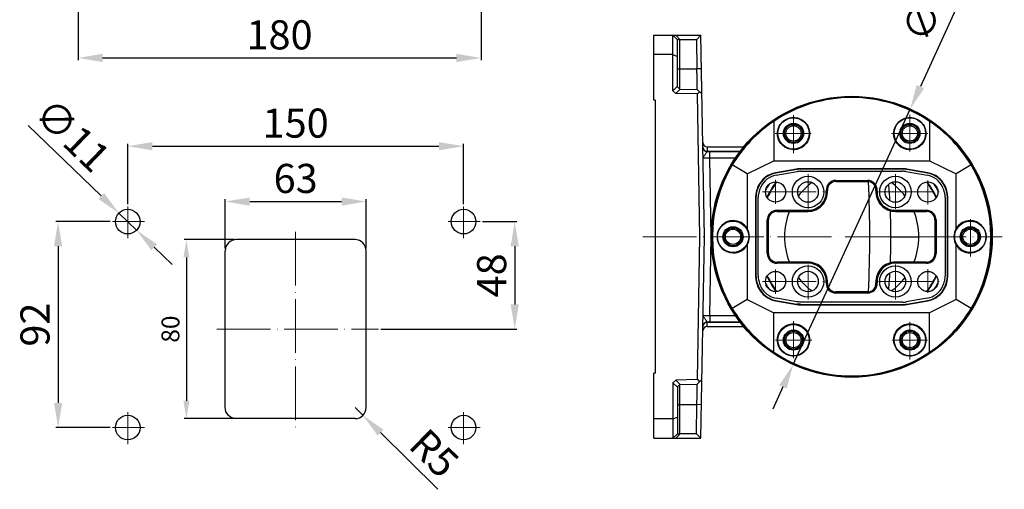
# Model space of a CAD drawing. Units: millimetres. Extents: x 19937 to 26101, y -6561 to -3067.
# Drawn here: x 20520 to 20960, y -5950 to -5740 of the extents above; entities that cross this region are included whole.
import ezdxf

# ---------------------------------------------------------------- set-up
doc = ezdxf.new("R2010")
doc.units = ezdxf.units.MM
doc.header["$MEASUREMENT"] = 0
doc.header["$PDMODE"] = 3
doc.linetypes.add('ACAD_ISO04W100', pattern=[30, 24, -3, 0, -3])
doc.layers.get('0').update_dxf_attribs({"lineweight": 30})
for name, color, linetype in [('QIANGZUODIPAN_PBL16', 7, 'Continuous'), ('TONGYONGJIAN2_PBL18', 7, 'Continuous'), ('XIANGZUOLIANJIEJIAN_PBL17', 7, 'Continuous'), ('YUANGAI_PBL53', 7, 'Continuous')]:
    doc.layers.add(name, color=color, linetype=linetype)
doc.layers.add('中心线', color=7, linetype='ACAD_ISO04W100', lineweight=18)
doc.layers.add('尺寸线', color=7, linetype='Continuous', lineweight=18)
doc.styles.get("Standard").update_dxf_attribs({"font": 'arial.ttf'})
doc.dimstyles.new('ISO-25', dxfattribs={"dimtxt": 3.5, "dimasz": 3.5, "dimexe": 0.5, "dimexo": 0.5, "dimgap": 0.5, "dimtad": 1, "dimtxsty": 'Standard', "dimcen": 2.5, "dimclrd": 256, "dimclre": 256, "dimclrt": 7, "dimadec": 0, "dimazin": 0, "dimtfac": 1, "dimtmove": 0, "dimatfit": 3, "dimfxl": 1, "dimtzin": 9, "dimarcsym": 0})

# ---------------------------------------------------------------- blocks, each defined once
blk = doc.blocks.new('*D1826')
at = {"layer": 'Defpoints', "color": 0, "transparency": 16777216}
for p in [(20917.7, -5779.69), (20865.48, -5893.83)]:
    blk.add_point(p, dxfattribs=at)
at = {"layer": '尺寸线', "lineweight": -2, "transparency": 16777216}
for p, q in [((20959.76, -5687.78), (20922.28, -5769.69)), ((20865.48, -5893.83), (20917.7, -5779.69)), ((20860.9, -5903.84), (20856.33, -5913.84))]:
    blk.add_line(p, q, dxfattribs=at)
at = {"layer": '尺寸线', "transparency": 16777216}
for points in [[(20920.61, -5768.92), (20923.95, -5770.45), (20917.7, -5779.69)], [(20859.24, -5903.07), (20862.57, -5904.6), (20865.48, -5893.83)]]:
    blk.add_solid(points, dxfattribs=at)
at = {"layer": '尺寸线', "color": 7, "transparency": 16777216, "insert": (20935.67, -5716.33), "char_height": 13, "attachment_point": 5, "rotation": 65.4149}
blk.add_mtext('∅125,52', dxfattribs=at)
blk = doc.blocks.new('*D1828')
at = {"layer": 'Defpoints', "color": 0, "transparency": 16777216}
for p in [(20546.06, -5665.89), (20726.06, -5665.89), (20726.06, -5756.87)]:
    blk.add_point(p, dxfattribs=at)
at = {"layer": '尺寸线', "lineweight": -2, "transparency": 16777216}
for p, q in [((20546.06, -5666.89), (20546.06, -5757.87)), ((20726.06, -5666.89), (20726.06, -5757.87)), ((20557.06, -5756.87), (20715.06, -5756.87))]:
    blk.add_line(p, q, dxfattribs=at)
at = {"layer": '尺寸线', "transparency": 16777216}
for points in [[(20557.06, -5755.04), (20557.06, -5758.71), (20546.06, -5756.87)], [(20715.06, -5755.04), (20715.06, -5758.71), (20726.06, -5756.87)]]:
    blk.add_solid(points, dxfattribs=at)
at = {"layer": '尺寸线', "color": 7, "transparency": 16777216, "insert": (20636.06, -5748.23), "char_height": 13, "attachment_point": 5}
blk.add_mtext('180', dxfattribs=at)
blk = doc.blocks.new('*D1924')
at = {"layer": 'Defpoints', "color": 0, "transparency": 16777216}
for p in [(20718.27, -5796.31), (20568.27, -5823.2), (20718.27, -5823.2)]:
    blk.add_point(p, dxfattribs=at)
at = {"layer": '尺寸线', "lineweight": -2, "transparency": 16777216}
for p, q in [((20568.27, -5822.2), (20568.27, -5795.31)), ((20718.27, -5822.2), (20718.27, -5795.31)), ((20579.27, -5796.31), (20707.27, -5796.31))]:
    blk.add_line(p, q, dxfattribs=at)
at = {"layer": '尺寸线', "transparency": 16777216}
for points in [[(20579.27, -5794.47), (20579.27, -5798.14), (20568.27, -5796.31)], [(20707.27, -5794.47), (20707.27, -5798.14), (20718.27, -5796.31)]]:
    blk.add_solid(points, dxfattribs=at)
at = {"layer": '尺寸线', "color": 7, "transparency": 16777216, "insert": (20643.27, -5787.67), "char_height": 13, "attachment_point": 5}
blk.add_mtext('150', dxfattribs=at)
blk = doc.blocks.new('*D1925')
at = {"layer": 'Defpoints', "color": 0, "transparency": 16777216}
for p in [(20561.4, -5830), (20537.18, -5922), (20561.4, -5922)]:
    blk.add_point(p, dxfattribs=at)
at = {"layer": '尺寸线', "lineweight": -2, "transparency": 16777216}
for p, q in [((20560.4, -5830), (20536.18, -5830)), ((20537.18, -5841), (20537.18, -5911)), ((20560.4, -5922), (20536.18, -5922))]:
    blk.add_line(p, q, dxfattribs=at)
at = {"layer": '尺寸线', "transparency": 16777216}
for points in [[(20535.35, -5841), (20539.01, -5841), (20537.18, -5830)], [(20535.35, -5911), (20539.01, -5911), (20537.18, -5922)]]:
    blk.add_solid(points, dxfattribs=at)
at = {"layer": '尺寸线', "color": 7, "transparency": 16777216, "insert": (20528.54, -5876), "char_height": 13, "attachment_point": 5, "rotation": 90}
blk.add_mtext('92', dxfattribs=at)
blk = doc.blocks.new('*D1926')
at = {"layer": 'Defpoints', "color": 0, "transparency": 16777216}
for p in [(20564.31, -5826.18), (20572.22, -5833.82)]:
    blk.add_point(p, dxfattribs=at)
at = {"layer": '尺寸线', "lineweight": -2, "transparency": 16777216}
for p, q in [((20523.86, -5787.09), (20556.4, -5818.54)), ((20572.22, -5833.82), (20564.31, -5826.18)), ((20580.13, -5841.47), (20588.04, -5849.11))]:
    blk.add_line(p, q, dxfattribs=at)
at = {"layer": '尺寸线', "transparency": 16777216}
for points in [[(20557.68, -5817.22), (20555.13, -5819.86), (20564.31, -5826.18)], [(20581.41, -5840.15), (20578.86, -5842.79), (20572.22, -5833.82)]]:
    blk.add_solid(points, dxfattribs=at)
at = {"layer": '尺寸线', "color": 7, "transparency": 16777216, "insert": (20542.43, -5792.52), "char_height": 13, "attachment_point": 5, "rotation": 315.984}
blk.add_mtext('∅11', dxfattribs=at)
blk = doc.blocks.new('*D1927')
at = {"layer": 'Defpoints', "color": 0, "transparency": 16777216}
for p in [(20674.77, -5821.03), (20611.77, -5843.02), (20674.77, -5843.02)]:
    blk.add_point(p, dxfattribs=at)
at = {"layer": '尺寸线', "lineweight": -2, "transparency": 16777216}
for p, q in [((20611.77, -5842.02), (20611.77, -5820.03)), ((20622.77, -5821.03), (20663.77, -5821.03)), ((20674.77, -5842.02), (20674.77, -5820.03))]:
    blk.add_line(p, q, dxfattribs=at)
at = {"layer": '尺寸线', "transparency": 16777216}
for points in [[(20622.77, -5819.2), (20622.77, -5822.87), (20611.77, -5821.03)], [(20663.77, -5819.2), (20663.77, -5822.87), (20674.77, -5821.03)]]:
    blk.add_solid(points, dxfattribs=at)
at = {"layer": '尺寸线', "color": 7, "transparency": 16777216, "insert": (20643.27, -5812.39), "char_height": 13, "attachment_point": 5}
blk.add_mtext('63', dxfattribs=at)
blk = doc.blocks.new('*D1928')
at = {"layer": 'Defpoints', "color": 0, "transparency": 16777216}
for p in [(20616.77, -5838.02), (20594.46, -5918.02), (20616.77, -5918.02)]:
    blk.add_point(p, dxfattribs=at)
at = {"layer": '尺寸线', "lineweight": -2, "transparency": 16777216}
for p, q in [((20615.77, -5838.02), (20593.46, -5838.02)), ((20594.46, -5846.02), (20594.46, -5910.02)), ((20615.77, -5918.02), (20593.46, -5918.02))]:
    blk.add_line(p, q, dxfattribs=at)
at = {"layer": '尺寸线', "transparency": 16777216}
for points in [[(20593.12, -5846.02), (20595.79, -5846.02), (20594.46, -5838.02)], [(20593.12, -5910.02), (20595.79, -5910.02), (20594.46, -5918.02)]]:
    blk.add_solid(points, dxfattribs=at)
at = {"layer": '尺寸线', "color": 7, "transparency": 16777216, "insert": (20588.37, -5878.02), "char_height": 8, "attachment_point": 5, "rotation": 90}
blk.add_mtext('80', dxfattribs=at)
blk = doc.blocks.new('*D1929')
at = {"layer": 'Defpoints', "color": 0, "transparency": 16777216}
for p in [(20669.77, -5913.02), (20673.33, -5916.53)]:
    blk.add_point(p, dxfattribs=at)
at = {"layer": '尺寸线', "lineweight": -2, "transparency": 16777216}
for p, q in [((20669.77, -5913.02), (20673.33, -5916.53)), ((20706.81, -5949.6), (20681.15, -5924.26))]:
    blk.add_line(p, q, dxfattribs=at)
at = {"layer": '尺寸线', "transparency": 16777216}
blk.add_solid([(20682.44, -5922.96), (20679.86, -5925.57), (20673.33, -5916.53)], dxfattribs=at)
at = {"layer": '尺寸线', "color": 7, "transparency": 16777216, "insert": (20703.95, -5934.67), "char_height": 13, "attachment_point": 5, "rotation": 315.3606}
blk.add_mtext('R5', dxfattribs=at)
blk = doc.blocks.new('*D1930')
at = {"layer": 'Defpoints', "color": 0, "transparency": 16777216}
for p in [(20725.72, -5830), (20680.27, -5878.02), (20741.11, -5878.02)]:
    blk.add_point(p, dxfattribs=at)
at = {"layer": '尺寸线', "lineweight": -2, "transparency": 16777216}
for p, q in [((20726.72, -5830), (20742.11, -5830)), ((20741.11, -5841), (20741.11, -5867.02)), ((20681.27, -5878.02), (20742.11, -5878.02))]:
    blk.add_line(p, q, dxfattribs=at)
at = {"layer": '尺寸线', "transparency": 16777216}
for points in [[(20739.28, -5841), (20742.94, -5841), (20741.11, -5830)], [(20739.28, -5867.02), (20742.94, -5867.02), (20741.11, -5878.02)]]:
    blk.add_solid(points, dxfattribs=at)
at = {"layer": '尺寸线', "color": 7, "transparency": 16777216, "insert": (20732.47, -5854.01), "char_height": 13, "attachment_point": 5, "rotation": 90}
blk.add_mtext('48', dxfattribs=at)

msp = doc.modelspace()

# ---------------------------------------------------------------- linework, layer by layer
at = {"linetype": 'Continuous'}
for p, q in [((20669.767, -5838.021), (20616.659, -5838.022)), ((20611.768, -5913.022), (20611.768, -5843.021)), ((20674.768, -5913.021), (20674.768, -5843.021)), ((20669.768, -5918.021), (20616.659, -5918.022))]:
    msp.add_line(p, q, dxfattribs=at)
for centre in [(20568.268, -5830.003), (20718.268, -5830.003), (20568.268, -5922.003), (20718.268, -5922.003)]:
    msp.add_circle(centre, 5.5, dxfattribs=at)
msp.add_arc((20669.768, -5913.021), 5, 270.00129, 0, dxfattribs=at)
for centre, start_param, end_param in [((20616.769, -5843.021), 1.5707963, 3.1415927), ((20669.767, -5843.021), 0, 1.5707963)]:
    msp.add_ellipse(centre, major_axis=(5.001, 0), ratio=0.9998477, start_param=start_param, end_param=end_param, dxfattribs=at)
at = {"linetype": 'Continuous', "extrusion": (0, 0, -1)}
msp.add_ellipse((20616.769, -5913.022), major_axis=(5.001, 0), ratio=0.9998477, start_param=1.5707963, end_param=3.1415927, dxfattribs=at)
at = {"layer": 'QIANGZUODIPAN_PBL16', "color": 7, "linetype": 'Continuous'}
for p, q in [((20803.284, -5775.761), (20803.284, -5746.761)), ((20803.284, -5746.761), (20824.213, -5746.761)), ((20811.784, -5771.502), (20811.784, -5746.761)), ((20811.784, -5746.761), (20813.784, -5748.761)), ((20813.001, -5746.761), (20815.001, -5748.761)), ((20824.213, -5746.761), (20822.248, -5748.761)), ((20825.784, -5836.761), (20824.213, -5746.762)), ((20813.784, -5769.761), (20813.784, -5748.653)), ((20813.784, -5748.653), (20814.784, -5748.653)), ((20814.784, -5770.779), (20814.784, -5748.653)), ((20814.784, -5748.653), (20815.001, -5748.761)), ((20822.248, -5748.761), (20815.001, -5748.761)), ((20822.248, -5748.761), (20822.475, -5761.761)), ((20811.784, -5755.34), (20803.284, -5755.34)), ((20811.784, -5755.34), (20813.784, -5756.183)), ((20811.784, -5771.502), (20813.784, -5769.536)), ((20811.784, -5771.502), (20812.998, -5772.748)), ((20812.998, -5772.748), (20814.997, -5770.783)), ((20822.67, -5772.917), (20812.998, -5772.748)), ((20813.784, -5769.761), (20814.784, -5770.779)), ((20814.784, -5770.779), (20822.635, -5770.916)), ((20822.635, -5770.916), (20824.67, -5772.951)), ((20822.669, -5772.917), (20823.652, -5771.933)), ((20823.783, -5836.761), (20822.669, -5772.917)), ((20803.784, -5775.779), (20803.284, -5775.761)), ((20803.784, -5775.779), (20803.784, -5897.744)), ((20843.357, -5796.661), (20827.049, -5796.656)), ((20841.766, -5798.655), (20827.084, -5798.655)), ((20822.669, -5900.606), (20823.783, -5836.761)), ((20824.213, -5926.761), (20825.784, -5836.761)), ((20828.83, -5836.761), (20828.783, -5836.761)), ((20827.084, -5874.867), (20841.766, -5874.867)), ((20827.049, -5876.867), (20843.357, -5876.862)), ((20803.784, -5897.744), (20803.284, -5897.761)), ((20803.284, -5926.761), (20803.284, -5897.761)), ((20811.784, -5902.021), (20812.998, -5900.775)), ((20822.67, -5900.606), (20812.998, -5900.775)), ((20812.998, -5900.775), (20814.997, -5902.74)), ((20822.635, -5902.607), (20824.67, -5900.572)), ((20822.669, -5900.606), (20823.652, -5901.59)), ((20811.784, -5902.021), (20813.784, -5903.986)), ((20811.784, -5902.021), (20811.784, -5926.761)), ((20813.784, -5903.761), (20814.784, -5902.744)), ((20813.784, -5903.761), (20813.784, -5924.87)), ((20814.784, -5902.744), (20822.635, -5902.607)), ((20814.784, -5924.87), (20814.784, -5902.744)), ((20822.248, -5924.761), (20822.475, -5911.761)), ((20811.784, -5918.183), (20803.284, -5918.183)), ((20811.784, -5918.183), (20813.784, -5917.34)), ((20803.284, -5926.761), (20824.213, -5926.761)), ((20811.784, -5926.761), (20813.784, -5924.761)), ((20813.001, -5926.761), (20815.001, -5924.761)), ((20813.784, -5924.87), (20814.784, -5924.87)), ((20814.784, -5924.87), (20815.001, -5924.761)), ((20822.248, -5924.761), (20815.001, -5924.761)), ((20824.213, -5926.761), (20822.248, -5924.761))]:
    msp.add_line(p, q, dxfattribs=at)
at = {"layer": 'QIANGZUODIPAN_PBL16', "color": 9, "linetype": 'Continuous'}
for p, q in [((20813.784, -5761.761), (20822.475, -5761.761)), ((20824.474, -5761.726), (20822.475, -5761.761)), ((20827.049, -5796.656), (20827.083, -5798.598)), ((20827.083, -5798.598), (20827.084, -5798.655)), ((20827.083, -5798.598), (20841.808, -5798.598)), ((20828.17, -5801.603), (20828.17, -5798.655)), ((20828.783, -5836.761), (20828.17, -5801.603)), ((20839.612, -5801.603), (20828.17, -5801.603)), ((20828.17, -5871.92), (20828.783, -5836.761)), ((20827.049, -5876.867), (20827.083, -5874.925)), ((20827.083, -5874.925), (20827.084, -5874.867)), ((20841.808, -5874.925), (20827.083, -5874.925)), ((20828.17, -5871.92), (20828.17, -5874.867)), ((20828.17, -5871.92), (20839.612, -5871.92)), ((20813.784, -5911.761), (20822.475, -5911.761)), ((20824.474, -5911.797), (20822.475, -5911.761))]:
    msp.add_line(p, q, dxfattribs=at)
at = {"layer": 'QIANGZUODIPAN_PBL16', "color": 7, "linetype": 'Continuous'}
for centre, start, end in [((20827.049, -5794.655), 181, 270), ((20827.084, -5796.656), 180.99759, 269.99888), ((20827.084, -5876.867), 90.00118, 179.00444), ((20827.049, -5878.867), 90, 179)]:
    msp.add_arc(centre, 2, start, end, dxfattribs=at)
at = {"layer": 'QIANGZUODIPAN_PBL16', "color": 9, "linetype": 'Continuous'}
for centre, start, end in [((20827.084, -5796.573), 258.99308, 269.97746), ((20827.084, -5876.95), 90.02254, 101.00693)]:
    msp.add_arc(centre, 2.025, start, end, dxfattribs=at)
at = {"layer": 'QIANGZUODIPAN_PBL16', "color": 7, "linetype": 'Continuous'}
for points, knots in [([(20822.635, -5770.916), (20822.636, -5770.916), (20822.634, -5770.91), (20822.636, -5770.904), (20822.634, -5770.889), (20822.634, -5770.86), (20822.633, -5770.809), (20822.632, -5770.733), (20822.63, -5770.634), (20822.628, -5770.515), (20822.626, -5770.374), (20822.622, -5770.145), (20822.616, -5769.809), (20822.608, -5769.348), (20822.598, -5768.815), (20822.588, -5768.213), (20822.576, -5767.55), (20822.559, -5766.56), (20822.535, -5765.219), (20822.505, -5763.524), (20822.486, -5762.357), (20822.475, -5761.761)], [0, 0, 0, 0, 0.0003013, 0.0012052, 0.002711, 0.0048175, 0.0108269, 0.01922, 0.0299765, 0.0430702, 0.0584698, 0.0761378, 0.1181036, 0.168563, 0.2270294, 0.2929396, 0.3656577, 0.4444828, 0.6173648, 0.8049406, 1, 1, 1, 1]), ([(20822.475, -5911.761), (20822.486, -5911.166), (20822.505, -5909.999), (20822.535, -5908.303), (20822.559, -5906.963), (20822.576, -5905.973), (20822.588, -5905.309), (20822.598, -5904.708), (20822.608, -5904.174), (20822.616, -5903.714), (20822.622, -5903.378), (20822.626, -5903.149), (20822.628, -5903.008), (20822.63, -5902.889), (20822.632, -5902.79), (20822.633, -5902.714), (20822.634, -5902.663), (20822.634, -5902.634), (20822.636, -5902.619), (20822.634, -5902.613), (20822.636, -5902.607), (20822.635, -5902.607)], [0, 0, 0, 0, 0.1950594, 0.3826352, 0.5555172, 0.6343423, 0.7070604, 0.7729706, 0.831437, 0.8818964, 0.9238622, 0.9415302, 0.9569298, 0.9700235, 0.98078, 0.9891731, 0.9951825, 0.997289, 0.9987948, 0.9996987, 1, 1, 1, 1])]:
    msp.add_open_spline(points, degree=3, knots=knots, dxfattribs=at)
at = {"layer": 'QIANGZUODIPAN_PBL16', "color": 9, "linetype": 'Continuous'}
for points, knots in [([(20825.128, -5797.037), (20825.209, -5797.407), (20825.601, -5798.119), (20826.323, -5798.488), (20826.697, -5798.561)], [0, 0, 0, 0, 0.4984102, 1, 1, 1, 1]), ([(20827.084, -5798.656), (20827.063, -5798.655), (20827.012, -5798.693), (20826.951, -5798.78), (20826.87, -5798.914), (20826.729, -5799.165), (20826.509, -5799.536), (20826.187, -5799.995), (20825.82, -5800.43), (20825.484, -5800.828), (20825.236, -5801.206), (20825.168, -5801.479), (20825.17, -5801.603)], [0, 0, 0, 0, 0.0175984, 0.047837, 0.0918558, 0.1484914, 0.2912793, 0.4558715, 0.620996, 0.7703607, 0.895618, 1, 1, 1, 1]), ([(20828.17, -5801.603), (20827.974, -5801.6), (20827.592, -5801.594), (20827.036, -5801.587), (20826.524, -5801.583), (20826.075, -5801.581), (20825.749, -5801.582), (20825.532, -5801.584), (20825.406, -5801.586), (20825.31, -5801.59), (20825.233, -5801.591), (20825.2, -5801.599), (20825.17, -5801.598), (20825.17, -5801.603)], [0, 0, 0, 0, 0.1950098, 0.3825623, 0.5554499, 0.7069813, 0.831314, 0.8817413, 0.9236661, 0.956699, 0.9805276, 0.9949506, 1, 1, 1, 1]), ([(20826.697, -5874.962), (20826.323, -5875.035), (20825.601, -5875.404), (20825.209, -5876.115), (20825.128, -5876.486)], [0, 0, 0, 0, 0.5015898, 1, 1, 1, 1]), ([(20827.084, -5874.867), (20827.063, -5874.867), (20827.012, -5874.83), (20826.951, -5874.743), (20826.87, -5874.609), (20826.729, -5874.358), (20826.509, -5873.986), (20826.187, -5873.528), (20825.818, -5873.092), (20825.41, -5872.611), (20825.166, -5872.188), (20825.17, -5871.92)], [0, 0, 0, 0, 0.0176592, 0.0479637, 0.0920989, 0.1489004, 0.2920894, 0.4571387, 0.6227939, 0.7727501, 1, 1, 1, 1]), ([(20825.17, -5871.92), (20825.17, -5871.925), (20825.2, -5871.924), (20825.233, -5871.932), (20825.31, -5871.933), (20825.406, -5871.937), (20825.532, -5871.939), (20825.749, -5871.941), (20826.075, -5871.942), (20826.524, -5871.94), (20827.036, -5871.936), (20827.592, -5871.929), (20827.975, -5871.923), (20828.17, -5871.92)], [0, 0, 0, 0, 0.0050495, 0.0194692, 0.0432993, 0.0763273, 0.1182579, 0.16868, 0.2930172, 0.4445567, 0.6174493, 0.8050035, 1, 1, 1, 1])]:
    msp.add_open_spline(points, degree=3, knots=knots, dxfattribs=at)
at = {"layer": 'TONGYONGJIAN2_PBL18', "color": 7, "linetype": 'Continuous'}
for centre, radius in [((20891.592, -5836.761), 62.762), ((20891.592, -5836.761), 62.5), ((20865.592, -5790.577), 4), ((20917.592, -5790.577), 4), ((20865.592, -5790.577), 3.4), ((20917.592, -5790.577), 3.4), ((20838.592, -5836.761), 4), ((20838.592, -5836.761), 3.4), ((20944.592, -5836.761), 4), ((20944.592, -5836.761), 3.4), ((20865.592, -5882.946), 4), ((20917.592, -5882.946), 4), ((20865.592, -5882.946), 3.4), ((20917.592, -5882.946), 3.4)]:
    msp.add_circle(centre, radius, dxfattribs=at)
at = {"layer": 'TONGYONGJIAN2_PBL18', "color": 9, "linetype": 'Continuous'}
for radius, start, end in [(43.736, 147.56305, 151.47974), (41.736, 144.05887, 155.02051), (41.736, 24.97949, 35.94113), (43.736, 28.52026, 32.43695), (41.736, 204.97949, 215.94113), (41.736, 324.05886, 335.02052), (43.736, 208.52026, 212.43695), (43.736, 327.56306, 331.47967)]:
    msp.add_arc((20891.592, -5836.761), radius, start, end, dxfattribs=at)
at = {"layer": 'TONGYONGJIAN2_PBL18', "color": 7, "linetype": 'Continuous'}
for radius, start, end in [(41.5, 143.85108, 155.21234), (30, 126.14138, 142.41921), (30, 37.58079, 53.85862), (41.5, 24.78766, 36.14892), (30, 157.80055, 202.19945), (30, 337.80055, 22.19945), (41.5, 204.78766, 216.14892), (30, 217.58079, 233.85862), (30, 306.14138, 322.41921), (41.5, 323.85108, 335.21234)]:
    msp.add_arc((20891.592, -5836.761), radius, start, end, dxfattribs=at)
at = {"layer": 'XIANGZUOLIANJIEJIAN_PBL17', "color": 7, "linetype": 'Continuous'}
for p, q in [((20856.792, -5785.209), (20856.792, -5802.762)), ((20926.392, -5785.209), (20926.392, -5802.762)), ((20844.929, -5808.694), (20856.792, -5802.762)), ((20856.792, -5802.762), (20926.392, -5802.762)), ((20926.392, -5802.762), (20938.255, -5808.694)), ((20844.929, -5808.694), (20838.28, -5804.695)), ((20844.929, -5808.694), (20844.929, -5833.04)), ((20866.991, -5806.498), (20857.625, -5808.149)), ((20867.023, -5806.678), (20857.657, -5808.33)), ((20857.829, -5809.306), (20867.195, -5807.654)), ((20914.356, -5806.337), (20868.828, -5806.337)), ((20914.356, -5806.52), (20868.828, -5806.52)), ((20868.828, -5807.511), (20914.356, -5807.511)), ((20915.988, -5807.654), (20925.354, -5809.306)), ((20925.527, -5808.33), (20916.16, -5806.678)), ((20925.558, -5808.149), (20916.192, -5806.498)), ((20944.903, -5804.695), (20938.255, -5808.694)), ((20938.255, -5833.04), (20938.255, -5808.694)), ((20884.563, -5812.086), (20898.621, -5812.086)), ((20848.667, -5819.211), (20848.667, -5854.312)), ((20848.85, -5819.211), (20848.85, -5854.312)), ((20849.842, -5854.312), (20849.842, -5819.211)), ((20933.342, -5819.211), (20933.342, -5854.312)), ((20934.333, -5854.312), (20934.333, -5819.211)), ((20934.516, -5854.312), (20934.516, -5819.211)), ((20858.242, -5825.436), (20872.092, -5825.436)), ((20911.092, -5825.436), (20924.942, -5825.436)), ((20854.416, -5844.261), (20854.416, -5829.261)), ((20928.767, -5829.261), (20928.767, -5844.261)), ((20844.929, -5840.483), (20844.929, -5864.829)), ((20938.255, -5864.829), (20938.255, -5840.483)), ((20872.092, -5848.087), (20858.242, -5848.087)), ((20924.942, -5848.087), (20911.092, -5848.087)), ((20898.621, -5861.437), (20884.563, -5861.437)), ((20844.929, -5864.829), (20838.28, -5868.828)), ((20844.929, -5864.829), (20856.792, -5870.76)), ((20857.625, -5865.374), (20866.991, -5867.025)), ((20857.657, -5865.193), (20867.023, -5866.845)), ((20867.12, -5865.855), (20857.829, -5864.217)), ((20914.356, -5866.011), (20868.904, -5866.011)), ((20925.354, -5864.217), (20915.988, -5865.869)), ((20916.16, -5866.845), (20925.527, -5865.193)), ((20916.192, -5867.025), (20925.558, -5865.374)), ((20938.255, -5864.829), (20926.392, -5870.76)), ((20944.903, -5868.828), (20938.255, -5864.829)), ((20867.022, -5866.853), (20867.023, -5866.845)), ((20868.828, -5867.003), (20914.356, -5867.003)), ((20868.828, -5867.011), (20868.828, -5867.003)), ((20868.828, -5867.186), (20914.356, -5867.186)), ((20926.392, -5870.76), (20856.792, -5870.76)), ((20856.792, -5888.314), (20856.792, -5870.76)), ((20926.392, -5888.314), (20926.392, -5870.76))]:
    msp.add_line(p, q, dxfattribs=at)
at = {"layer": 'XIANGZUOLIANJIEJIAN_PBL17', "color": 9, "linetype": 'Continuous'}
for p, q in [((20857.625, -5808.149), (20857.657, -5808.33)), ((20866.991, -5806.498), (20867.023, -5806.678)), ((20868.828, -5806.337), (20868.828, -5806.52)), ((20914.356, -5806.337), (20914.356, -5806.52)), ((20916.192, -5806.498), (20916.16, -5806.678)), ((20925.558, -5808.149), (20925.527, -5808.33)), ((20884.563, -5811.586), (20884.563, -5812.086)), ((20884.563, -5811.586), (20898.621, -5811.586)), ((20898.621, -5811.586), (20898.621, -5812.086)), ((20848.903, -5816.988), (20849.083, -5817.027)), ((20849.899, -5814.048), (20850.065, -5814.127)), ((20880.247, -5816.206), (20880.746, -5816.172)), ((20902.936, -5816.206), (20902.438, -5816.172)), ((20933.285, -5814.048), (20933.119, -5814.127)), ((20934.28, -5816.988), (20934.101, -5817.027)), ((20848.667, -5819.211), (20848.85, -5819.211)), ((20934.516, -5819.211), (20934.333, -5819.211)), ((20858.242, -5824.936), (20858.242, -5825.436)), ((20858.242, -5824.936), (20872.092, -5824.936)), ((20872.092, -5824.936), (20872.092, -5825.436)), ((20911.092, -5824.936), (20924.942, -5824.936)), ((20911.092, -5824.936), (20911.092, -5825.436)), ((20924.942, -5824.936), (20924.942, -5825.436)), ((20853.916, -5844.261), (20853.916, -5829.261)), ((20853.916, -5829.261), (20854.416, -5829.261)), ((20929.267, -5829.261), (20928.767, -5829.261)), ((20929.267, -5829.261), (20929.267, -5844.261)), ((20853.916, -5844.261), (20854.416, -5844.261)), ((20858.242, -5848.587), (20858.242, -5848.087)), ((20872.092, -5848.587), (20872.092, -5848.087)), ((20911.092, -5848.587), (20911.092, -5848.087)), ((20924.942, -5848.587), (20924.942, -5848.087)), ((20929.267, -5844.261), (20928.767, -5844.261)), ((20872.092, -5848.587), (20858.242, -5848.587)), ((20924.942, -5848.587), (20911.092, -5848.587)), ((20848.667, -5854.312), (20848.85, -5854.312)), ((20848.903, -5856.534), (20849.083, -5856.496)), ((20880.247, -5857.317), (20880.746, -5857.351)), ((20902.936, -5857.317), (20902.438, -5857.351)), ((20934.101, -5856.496), (20934.28, -5856.534)), ((20934.516, -5854.312), (20934.333, -5854.312)), ((20849.899, -5859.475), (20850.065, -5859.396)), ((20884.563, -5861.937), (20884.563, -5861.437)), ((20898.621, -5861.937), (20898.621, -5861.437)), ((20933.285, -5859.475), (20933.119, -5859.396)), ((20857.625, -5865.374), (20857.657, -5865.193)), ((20898.621, -5861.937), (20884.563, -5861.937)), ((20925.558, -5865.374), (20925.527, -5865.193)), ((20866.991, -5867.025), (20867.022, -5866.853)), ((20868.828, -5867.186), (20868.828, -5867.011)), ((20914.356, -5867.186), (20914.356, -5867.003)), ((20916.192, -5867.025), (20916.16, -5866.845))]:
    msp.add_line(p, q, dxfattribs=at)
at = {"layer": 'XIANGZUOLIANJIEJIAN_PBL17', "color": 7, "linetype": 'Continuous'}
for centre, radius in [((20891.592, -5836.761), 62.5), ((20865.592, -5790.577), 7), ((20865.592, -5790.577), 4.5), ((20917.592, -5790.577), 7), ((20917.592, -5790.577), 4.5), ((20857.592, -5816.761), 4.5), ((20872.092, -5816.761), 7), ((20872.092, -5816.761), 4.592), ((20911.092, -5816.761), 7), ((20911.092, -5816.761), 4.592), ((20925.592, -5816.761), 4.5), ((20838.592, -5836.761), 7), ((20944.592, -5836.761), 7), ((20838.592, -5836.761), 4.5), ((20944.592, -5836.761), 4.5), ((20857.592, -5856.761), 4.5), ((20872.092, -5856.761), 7), ((20872.092, -5856.761), 4.592), ((20911.092, -5856.761), 7), ((20911.092, -5856.761), 4.592), ((20925.592, -5856.761), 4.5), ((20865.592, -5882.946), 7), ((20865.592, -5882.946), 4.5), ((20917.592, -5882.946), 7), ((20917.592, -5882.946), 4.5)]:
    msp.add_circle(centre, radius, dxfattribs=at)
for centre, radius, start, end in [((20891.597, -5836.817), 62.248, 90.00517, 123.99672), ((20891.586, -5836.817), 62.248, 56.00328, 89.99483), ((20891.643, -5836.852), 62.303, 124.01315, 148.92588), ((20891.541, -5836.852), 62.303, 31.07412, 55.98685), ((20891.692, -5836.761), 62.297, 149.0207, 210.9793), ((20859.461, -5818.563), 10.575, 100, 154.72627), ((20859.461, -5818.563), 10.391, 100, 154.72627), ((20868.828, -5816.911), 10.575, 90, 100), ((20868.828, -5816.911), 10.391, 90, 100), ((20868.828, -5816.911), 9.4, 90, 100), ((20914.356, -5816.911), 10.575, 80, 90), ((20914.356, -5816.911), 10.391, 80, 90), ((20914.356, -5816.911), 9.4, 80, 90), ((20923.722, -5818.563), 10.391, 25.27373, 80), ((20923.722, -5818.563), 10.575, 25.27373, 80), ((20891.491, -5836.761), 62.297, 329.02071, 30.97929), ((20859.461, -5818.563), 9.4, 100, 154.72627), ((20884.563, -5815.911), 3.826, 90, 183.89912), ((20898.621, -5815.911), 3.826, 356.10088, 90), ((20923.722, -5818.563), 9.4, 25.27373, 80), ((20859.242, -5819.211), 10.575, 167.8657, 180), ((20859.242, -5819.211), 10.391, 167.8657, 180), ((20862.166, -5819.84), 13.566, 154.72627, 167.8657), ((20862.166, -5819.84), 13.382, 154.72627, 167.8657), ((20859.242, -5819.211), 9.4, 167.8657, 180), ((20862.166, -5819.84), 12.391, 154.72627, 167.8657), ((20872.092, -5816.761), 8.674, 270, 3.89912), ((20911.092, -5816.761), 8.674, 176.10088, 270), ((20921.017, -5819.84), 12.391, 12.1343, 25.27373), ((20921.017, -5819.84), 13.382, 12.1343, 25.27373), ((20923.942, -5819.211), 9.4, 0, 12.1343), ((20921.017, -5819.84), 13.566, 12.1343, 25.27373), ((20923.942, -5819.211), 10.391, 0, 12.1343), ((20923.942, -5819.211), 10.575, 0, 12.1343), ((20858.242, -5829.261), 3.826, 90, 180), ((20924.942, -5829.261), 3.826, 0, 90), ((20838.715, -5836.761), 7.233, 90.97394, 269.02606), ((20838.725, -5836.761), 7.234, 30.95858, 91.05771), ((20944.458, -5836.761), 7.234, 88.94229, 149.04141), ((20944.469, -5836.761), 7.233, 270.97394, 89.02606), ((20838.592, -5836.761), 7.349, 329.57594, 30.42406), ((20944.592, -5836.761), 7.349, 149.57594, 210.42406), ((20838.725, -5836.762), 7.234, 268.94229, 329.04142), ((20944.458, -5836.762), 7.234, 210.95858, 271.05772), ((20858.242, -5844.261), 3.826, 180, 270), ((20872.092, -5856.761), 8.674, 356.10088, 90), ((20911.092, -5856.761), 8.674, 90, 183.89912), ((20924.942, -5844.261), 3.826, 270, 0), ((20859.242, -5854.312), 10.575, 180, 192.1343), ((20859.242, -5854.312), 10.391, 180, 192.1343), ((20862.166, -5853.683), 13.566, 192.1343, 205.27373), ((20862.166, -5853.683), 13.382, 192.1343, 205.27373), ((20859.242, -5854.312), 9.4, 180, 192.1343), ((20862.166, -5853.683), 12.391, 192.1343, 205.27373), ((20884.563, -5857.611), 3.826, 176.10088, 270), ((20898.621, -5857.611), 3.826, 270, 3.89912), ((20921.017, -5853.683), 12.391, 334.72627, 347.8657), ((20921.017, -5853.683), 13.382, 334.72627, 347.8657), ((20923.942, -5854.312), 9.4, 347.8657, 0), ((20921.017, -5853.683), 13.566, 334.72627, 347.8657), ((20923.942, -5854.312), 10.391, 347.8657, 0), ((20923.942, -5854.312), 10.575, 347.8657, 0), ((20859.461, -5854.96), 10.575, 205.27373, 260), ((20859.461, -5854.96), 10.391, 205.27373, 260), ((20859.461, -5854.96), 9.4, 205.27373, 260), ((20923.722, -5854.96), 9.4, 280, 334.72627), ((20923.722, -5854.96), 10.391, 280, 334.72627), ((20923.722, -5854.96), 10.575, 280, 334.72627), ((20866.76, -5880.242), 14.391, 81.4335, 88.5665), ((20914.356, -5856.611), 9.4, 270, 280), ((20891.643, -5836.671), 62.303, 211.07412, 235.98685), ((20868.828, -5856.611), 10.575, 260, 270), ((20866.76, -5880.242), 13.391, 81.11878, 88.88122), ((20868.828, -5856.611), 10.4, 260, 270), ((20866.76, -5880.242), 13.4, 81.12168, 88.87832), ((20914.356, -5856.611), 10.391, 270, 280), ((20914.356, -5856.611), 10.575, 270, 280), ((20891.541, -5836.671), 62.303, 304.01315, 328.92588), ((20891.597, -5836.706), 62.248, 236.00328, 269.99483), ((20891.586, -5836.706), 62.248, 270.00517, 303.99672)]:
    msp.add_arc(centre, radius, start, end, dxfattribs=at)
at = {"layer": 'XIANGZUOLIANJIEJIAN_PBL17', "color": 9, "linetype": 'Continuous'}
for centre, radius, start, end in [((20884.563, -5815.911), 4.326, 90, 183.89912), ((20898.621, -5815.911), 4.326, 356.10088, 90), ((20872.092, -5816.761), 8.174, 270, 3.89912), ((20911.092, -5816.761), 8.174, 176.10088, 270), ((20858.242, -5829.261), 4.326, 90, 180), ((20924.942, -5829.261), 4.326, 0, 90), ((20858.242, -5844.261), 4.326, 180, 270), ((20924.942, -5844.261), 4.326, 270, 0), ((20872.092, -5856.761), 8.174, 356.10088, 90), ((20911.092, -5856.761), 8.174, 90, 183.89912), ((20884.563, -5857.611), 4.326, 176.10088, 270), ((20898.621, -5857.611), 4.326, 270, 3.89912)]:
    msp.add_arc(centre, radius, start, end, dxfattribs=at)
at = {"layer": 'XIANGZUOLIANJIEJIAN_PBL17', "color": 7, "linetype": 'Continuous'}
for points, knots in [([(20865.592, -5797.866), (20864.561, -5797.865), (20862.576, -5797.427), (20860.266, -5795.738), (20859.072, -5793.872), (20858.571, -5792.302), (20858.337, -5790.667), (20858.597, -5788.45), (20859.711, -5786.364), (20861.143, -5784.957), (20862.498, -5784.111), (20864.01, -5783.585), (20865.069, -5783.463), (20865.592, -5783.461)], [0, 0, 0, 0, 0.1376347, 0.2615136, 0.3731371, 0.4269083, 0.4806976, 0.5927811, 0.7186915, 0.7878521, 0.8590422, 0.93021, 1, 1, 1, 1]), ([(20865.592, -5783.461), (20866.086, -5783.458), (20867.066, -5783.555), (20868.453, -5783.989), (20869.696, -5784.672), (20871.101, -5785.843), (20872.38, -5787.743), (20872.974, -5790.407), (20872.556, -5793.143), (20871.347, -5795.187), (20869.923, -5796.489), (20868.619, -5797.263), (20867.151, -5797.755), (20866.112, -5797.867), (20865.592, -5797.866)], [0, 0, 0, 0, 0.0657251, 0.1296568, 0.1919449, 0.2528963, 0.3714904, 0.4886947, 0.6074673, 0.7309651, 0.7957046, 0.8624427, 0.9308532, 1, 1, 1, 1]), ([(20917.592, -5797.866), (20917.071, -5797.867), (20916.032, -5797.755), (20914.564, -5797.263), (20913.26, -5796.489), (20911.836, -5795.187), (20910.627, -5793.143), (20910.21, -5790.407), (20910.803, -5787.743), (20912.082, -5785.843), (20913.487, -5784.672), (20914.73, -5783.989), (20916.118, -5783.555), (20917.097, -5783.458), (20917.592, -5783.461)], [0, 0, 0, 0, 0.0691441, 0.1375542, 0.2042931, 0.2690307, 0.3925293, 0.511303, 0.6285089, 0.7471048, 0.808056, 0.870343, 0.9342738, 1, 1, 1, 1]), ([(20917.592, -5783.461), (20918.114, -5783.463), (20919.173, -5783.585), (20920.685, -5784.111), (20922.041, -5784.957), (20923.473, -5786.364), (20924.587, -5788.45), (20924.846, -5790.667), (20924.612, -5792.302), (20924.111, -5793.872), (20922.918, -5795.738), (20920.608, -5797.427), (20918.622, -5797.865), (20917.592, -5797.866)], [0, 0, 0, 0, 0.0697903, 0.1409587, 0.2121493, 0.28131, 0.4072201, 0.5193034, 0.5730921, 0.6268627, 0.7384849, 0.8623637, 1, 1, 1, 1]), ([(20865.592, -5890.062), (20865.069, -5890.059), (20864.01, -5889.938), (20862.498, -5889.411), (20861.143, -5888.565), (20859.711, -5887.159), (20858.597, -5885.073), (20858.337, -5882.856), (20858.571, -5881.221), (20859.072, -5879.651), (20860.266, -5877.785), (20862.576, -5876.096), (20864.561, -5875.658), (20865.592, -5875.656)], [0, 0, 0, 0, 0.0697903, 0.1409587, 0.2121493, 0.28131, 0.4072201, 0.5193034, 0.5730921, 0.6268627, 0.7384849, 0.8623637, 1, 1, 1, 1]), ([(20865.592, -5875.656), (20866.112, -5875.656), (20867.151, -5875.768), (20868.619, -5876.26), (20869.923, -5877.033), (20871.347, -5878.336), (20872.556, -5880.38), (20872.974, -5883.116), (20872.38, -5885.779), (20871.101, -5887.68), (20869.696, -5888.851), (20868.453, -5889.534), (20867.066, -5889.967), (20866.086, -5890.064), (20865.592, -5890.062)], [0, 0, 0, 0, 0.0691441, 0.1375542, 0.2042931, 0.2690307, 0.3925293, 0.511303, 0.6285089, 0.7471048, 0.808056, 0.870343, 0.9342738, 1, 1, 1, 1]), ([(20917.592, -5890.062), (20917.097, -5890.064), (20916.118, -5889.968), (20914.73, -5889.534), (20913.487, -5888.851), (20912.082, -5887.68), (20910.803, -5885.78), (20910.21, -5883.116), (20910.627, -5880.38), (20911.836, -5878.336), (20913.26, -5877.033), (20914.564, -5876.26), (20916.032, -5875.768), (20917.071, -5875.656), (20917.592, -5875.656)], [0, 0, 0, 0, 0.0657251, 0.1296568, 0.1919449, 0.2528963, 0.3714904, 0.4886947, 0.6074673, 0.7309651, 0.7957046, 0.8624427, 0.9308532, 1, 1, 1, 1]), ([(20917.592, -5875.656), (20918.622, -5875.658), (20920.608, -5876.096), (20922.918, -5877.785), (20924.111, -5879.651), (20924.612, -5881.221), (20924.846, -5882.856), (20924.587, -5885.073), (20923.473, -5887.159), (20922.041, -5888.565), (20920.685, -5889.411), (20919.173, -5889.938), (20918.114, -5890.059), (20917.592, -5890.062)], [0, 0, 0, 0, 0.1376347, 0.2615136, 0.3731371, 0.4269083, 0.4806976, 0.5927811, 0.7186915, 0.7878521, 0.8590422, 0.93021, 1, 1, 1, 1])]:
    msp.add_open_spline(points, degree=3, knots=knots, dxfattribs=at)
at = {"layer": 'YUANGAI_PBL53', "color": 9, "linetype": 'Continuous'}
msp.add_line((20909.134, -5836.761), (20921.592, -5836.761), dxfattribs=at)
for centre, radius, start, end in [((20423.572, -5836.755), 476.113, 359.99928, 2.96766), ((20648.39, -5835.58), 260.713, 3.28529, 4.91177), ((20625.198, -5836.752), 283.936, 359.998, 2.34467), ((20423.572, -5836.767), 476.113, 357.03234, 0.00072), ((20625.198, -5836.771), 283.936, 357.65533, 0.002), ((20648.39, -5837.943), 260.713, 355.08823, 356.71471)]:
    msp.add_arc(centre, radius, start, end, dxfattribs=at)
at = {"layer": '中心线'}
for p, q in [((20865.592, -5782.43), (20865.592, -5799.351)), ((20917.592, -5782.288), (20917.592, -5798.714)), ((20873.534, -5790.577), (20857.479, -5790.577)), ((20909.325, -5790.577), (20925.629, -5790.577)), ((20872.092, -5808.789), (20872.092, -5824.292)), ((20911.092, -5824.313), (20911.092, -5808.793)), ((20857.592, -5822.086), (20857.592, -5811.27)), ((20925.592, -5822.291), (20925.592, -5811.672)), ((20851.692, -5816.761), (20879.609, -5816.761)), ((20903.554, -5816.761), (20931.416, -5816.761)), ((20568.268, -5823.198), (20568.268, -5837.393)), ((20718.268, -5823.198), (20718.268, -5837.393)), ((20561.398, -5830.003), (20575.716, -5830.003)), ((20711.398, -5830.003), (20725.716, -5830.003)), ((20944.592, -5828.933), (20944.592, -5845.588)), ((20643.213, -5834.504), (20643.213, -5922.143)), ((20798.308, -5836.761), (20958.813, -5836.761)), ((20857.592, -5851.437), (20857.592, -5862.253)), ((20872.092, -5864.734), (20872.092, -5849.231)), ((20911.092, -5849.21), (20911.092, -5864.73)), ((20925.592, -5851.232), (20925.592, -5861.851)), ((20851.692, -5856.761), (20879.609, -5856.761)), ((20903.554, -5856.761), (20931.416, -5856.761)), ((20865.592, -5874.537), (20865.592, -5891.014)), ((20917.592, -5874.778), (20917.592, -5891.559)), ((20607.998, -5878.022), (20680.266, -5878.022)), ((20873.728, -5882.946), (20857.508, -5882.946)), ((20909.509, -5882.946), (20925.485, -5882.946)), ((20568.268, -5915.198), (20568.268, -5929.393)), ((20718.268, -5915.198), (20718.268, -5929.393)), ((20561.398, -5922.003), (20575.716, -5922.003)), ((20711.398, -5922.003), (20725.716, -5922.003))]:
    msp.add_line(p, q, dxfattribs=at)

# ---------------------------------------------------------------- dimensions: what is measured, and where the dimension line sits
at = {"layer": '尺寸线'}
for base, p1, p2, picture, middle in [((20726.062, -5756.872), (20546.062, -5665.885), (20726.062, -5665.885), '*D1828', (20636.062, -5748.234)), ((20718.268, -5796.307), (20568.268, -5823.198), (20718.268, -5823.198), '*D1924', (20643.268, -5787.669)), ((20674.768, -5821.032), (20611.768, -5843.021), (20674.768, -5843.021), '*D1927', (20643.268, -5812.39))]:
    dim = msp.add_linear_dim(base=base, p1=p1, p2=p2, dimstyle='ISO-25', override={"dimtxt": 13, "dimasz": 11, "dimexe": 1, "dimexo": 1, "dimgap": 2}, dxfattribs=at)
    dim.commit()
    dim.dimension.update_dxf_attribs({"geometry": picture, "text_midpoint": middle})
dim = msp.add_diameter_dim_2p(p1=(20865.48, -5893.834), p2=(20917.703, -5779.689), dimstyle='ISO-25', override={"dimtxt": 13, "dimasz": 11, "dimexe": 1, "dimexo": 1, "dimgap": 2}, dxfattribs=at)
dim.commit()
dim.dimension.update_dxf_attribs({"geometry": '*D1826', "text_midpoint": (20944.783, -5720.502), "dimtype": 163})
dim = msp.add_diameter_dim_2p(p1=(20572.223, -5833.825), p2=(20564.313, -5826.181), dimstyle='ISO-25', override={"dimtxt": 13, "dimasz": 11, "dimexe": 1, "dimexo": 1, "dimgap": 2}, dxfattribs=at)
dim.commit()
dim.dimension.update_dxf_attribs({"geometry": '*D1926', "text_midpoint": (20542.428, -5792.52)})
for base, p1, p2, override, picture, middle in [((20537.181, -5922.003), (20561.398, -5830.003), (20561.398, -5922.003), {"dimtxt": 13, "dimasz": 11, "dimexe": 1, "dimexo": 1, "dimgap": 2}, '*D1925', (20528.544, -5876.003)), ((20594.457, -5918.022), (20616.769, -5838.021), (20616.771, -5918.022), {"dimtxt": 8, "dimasz": 8, "dimexe": 1, "dimexo": 1, "dimgap": 2}, '*D1928', (20588.373, -5878.022))]:
    dim = msp.add_linear_dim(base=base, p1=p1, p2=p2, angle=90, dimstyle='ISO-25', override=override, dxfattribs=at)
    dim.commit()
    dim.dimension.update_dxf_attribs({"geometry": picture, "text_midpoint": middle})
dim = msp.add_linear_dim(base=(20741.11, -5878.022), p1=(20725.716, -5830.003), p2=(20680.266, -5878.022), angle=90, text='48', dimstyle='ISO-25', override={"dimtxt": 13, "dimasz": 11, "dimexe": 1, "dimexo": 1, "dimgap": 2}, dxfattribs=at)
dim.commit()
dim.dimension.update_dxf_attribs({"geometry": '*D1930', "text_midpoint": (20732.473, -5854.012)})
dim = msp.add_radius_dim(center=(20669.768, -5913.021), mpoint=(20673.326, -5916.534), dimstyle='ISO-25', override={"dimtxt": 13, "dimasz": 11, "dimexe": 1, "dimexo": 1, "dimgap": 2}, dxfattribs=at)
dim.commit()
dim.dimension.update_dxf_attribs({"geometry": '*D1929', "text_midpoint": (20703.946, -5934.67)})

doc.saveas('drawing.dxf')
